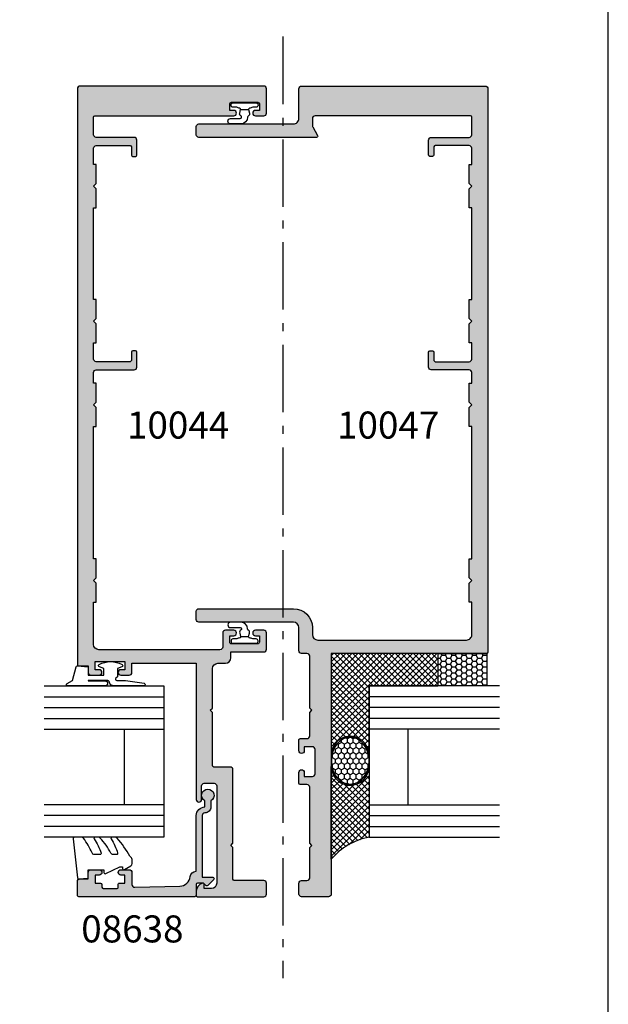
# Model space of a CAD drawing. Units: millimetres. Extents: x 4838 to 5192, y -800 to -318.
# Drawn here: x 5083 to 5192, y -632 to -450 of the extents above; entities that cross this region are included whole.
import ezdxf

# ---------------------------------------------------------------- set-up
doc = ezdxf.new("R2010")
doc.units = ezdxf.units.MM
doc.linetypes.add('CENTER', pattern=[0.95, 0.625, -0.125, 0.075, -0.125])
doc.layers.get('0').update_dxf_attribs({"plot": 0})
for name, color, linetype in [('APL Building', 3, 'Continuous'), ('APL Hatch', 253, 'Continuous'), ('APL Joinery', 2, 'Continuous'), ('APL Notes', 7, 'Continuous')]:
    doc.layers.add(name, color=color, linetype=linetype)
doc.styles.add('Arial-Bold', font='arialbd_1.ttf')

# ---------------------------------------------------------------- blocks, each defined once
blk = doc.blocks.new('9010610i')
at = {"layer": 'APL Joinery', "color": 252}
blk.add_lwpolyline([(-0.6559211922295844, 2.554184765607687, 0.3442122681186895), (-0.9057954228777589, 1.991688710505471), (-0.7428791539504118, 1.340023634795855), (0.7428791539506392, 1.340023634795855), (0.9057954228779863, 1.991688710505429, 0.3373703223564877), (0.6666683267884537, 2.548285677941479), (0.6516223384068098, 2.556786080089054, -0.2704538170954244), (0.5500000000000682, 2.730917742056207), (0.5500000000000682, 2.749999999999957, 0.414213562373095), (-0.6999999999999318, 3.999999999999957), (-2.599999999999909, 3.999999999999957, 0.9999999999999999), (-2.599999999999909, 2.999999999999957), (-0.7999999999998408, 2.999999999999957, -0.414213562373095), (-0.5499999999998408, 2.749999999999957), (-0.5499999999998408, 2.730676062642331, -0.2770432060205773)], format="xyb", close=True, dxfattribs=at)
blk.add_lwpolyline([(-0.7428791539504118, 1.340023634795841, -0.4184456433229216), (-0.8912048415903655, 1.096808387359758, 0.03861087004255524), (-1.464383825403274, 0.9146341463414558, -0.0965276076725189), (-1.539480431834249, 0.8999999999999346), (-2.149999999999977, 0.8999999999999062, 0.414213562373095), (-2.499999999999886, 0.5499999999999119), (-2.499999999999886, 0.4499999999999886, 0.4142135623730867), (-2.149999999999864, 0.0999999999999801), (2.150000000000091, 0.1000000000000085, 0.4142135623730992), (2.500000000000114, 0.4500000000000028), (2.500000000000114, 0.5499999999999119, 0.414213562373095), (2.150000000000091, 0.8999999999999346), (1.5, 0.8999999999999915, 0.04108309890691424), (0.8912048415904792, 1.096808387359857, -0.4184456433228554), (0.7428791539506392, 1.340023634795813)], format="xyb", dxfattribs=at)
blk = doc.blocks.new('10047')
at = {"layer": 'APL Hatch'}
h = blk.add_hatch(color=256, dxfattribs=at)
h.dxf.hatch_style = 1
edge = h.paths.add_edge_path()
edge.add_line((5.499954806716232, 143.9999759045336), (5.499928878298309, 142.682980204349))
edge.add_arc((5.999928878296712, 142.6829805616362), 0.4999999999985298, 180.0000409421045, 210.0004504053773)
edge.add_line((5.566918141683345, 142.4329771577072), (6.466435627868108, 140.8749954535856))
edge.add_arc((6.249930254247476, 140.7499937546897), 0.2500000030669629, -90.00000121773479, 30.00044918739718, ccw=False)
edge.add_line((6.249930248934106, 140.4999937516227), (-15.50005806647823, 140.4999939322829))
edge.add_arc((-15.50005806440186, 140.9999939302065), 0.4999999979236236, 179.9999997620648, 269.9999997620648, ccw=False)
edge.add_line((-16.00005806232548, 140.9999939322829), (-16.00005806232548, 142.4999939322829))
edge.add_arc((-15.50005806232548, 142.4999939322829), 0.5, 90, 180, ccw=False)
edge.add_line((-15.50005806232548, 142.9999939322829), (1.999960977003866, 142.9999939322829))
edge.add_arc((1.999960977005321, 143.9999939322825), 0.9999999999995737, 269.9999999999166, 360.0000822097137)
edge.add_line((2.999960977003866, 143.9999953671127), (2.999952368025335, 149.4999932148771))
edge.add_arc((3.499952368023968, 149.499993932291), 0.4999999999991473, 89.99999999984351, 180.0000822095786, ccw=False)
edge.add_line((3.499952368025333, 149.9999939322902), (37.49995236802533, 149.9999939322902))
edge.add_arc((37.49995236802533, 149.4999939322902), 0.5, 0, 90, ccw=False)
edge.add_line((37.99995236802533, 149.4999939322902), (37.9999523680226, 45.24999642341481))
edge.add_arc((37.7499523680226, 45.24999642341481), 0.25, -90, 0, ccw=False)
edge.add_line((37.7499523680226, 44.99999642341481), (8.999952368022605, 44.99999642341481))
edge.add_line((8.999952368022605, 44.99999642341481), (8.999952368022605, 0.4999964234148138))
edge.add_arc((8.499952368022619, 0.4999964234147996), 0.4999999999999858, -90.00000000000159, 1.5916157281026244e-12, ccw=False)
edge.add_line((8.499952368022605, -3.576585186237935e-06), (3.499952368022605, -3.576585189735138e-06))
edge.add_arc((3.499952368022605, 0.4999964234148103), 0.5, 179.9999999999996, 270, ccw=False)
edge.add_line((2.999952368022605, 0.4999964234148138), (2.999952368022605, 2.499996423414814))
edge.add_arc((3.499952368022591, 2.499996423414828), 0.4999999999999858, 89.99999999999841, 180.0000000000016, ccw=False)
edge.add_line((3.499952368022605, 2.999996423414814), (4.499952368022605, 2.99999642341481))
edge.add_arc((4.499952368022605, 3.49999642341481), 0.5, 270, 360.0000000000004)
edge.add_line((4.999952368022605, 3.499996423414814), (4.999952368022605, 9.100008971807256))
edge.add_line((4.999952368022605, 9.100008971807256), (5.399933599250289, 9.500009172279533))
edge.add_line((5.399933599250289, 9.500009172279533), (4.999952368022605, 9.900008971791976))
edge.add_line((4.999952368022605, 9.900008971791976), (4.999952368022599, 20.25000912048517))
edge.add_arc((4.499952459299736, 20.25000915829341), 0.4999999087228645, 359.9999956674947, 450.002268307454)
edge.add_line((4.499932664586595, 20.75000906662444), (3.249922135071756, 20.75000873644103))
edge.add_arc((3.249922069035151, 21.00000873644102), 0.2499999999999945, 180.0000151344686, 270.0000151344751, ccw=False)
edge.add_line((2.999922069035165, 21.00000867040444), (2.999921540744253, 23.00000867040444))
edge.add_arc((3.499921540744253, 23.00000880247671), 0.5000000000000174, 1.5134367686187034e-05, 180.0000151343677, ccw=False)
edge.add_line((3.999921540744253, 23.00000893454899), (3.999921738853118, 22.25000893454899))
edge.add_line((3.999921738853118, 22.25000893454899), (5.499949011422359, 22.25000933077262))
edge.add_arc((5.499948879350043, 22.75000933077266), 0.5000000000000601, 270.0000151343726, 360.0000151343637)
edge.add_line((5.999948879350086, 22.7500094628449), (5.999947690698718, 27.25000946284536))
edge.add_arc((5.499947690698704, 27.25000933077307), 0.5000000000000316, 1.513436930915918e-05, 90.00001513436607)
edge.add_line((5.499947558626445, 27.75000933077308), (3.999920286058114, 27.75000893454899))
edge.add_line((3.999920286058114, 27.75000893454899), (3.999920484166068, 27.00000893454899))
edge.add_arc((3.499920484166068, 27.00000880247671), 0.5000000000000174, -179.9999848656323, 1.5134367686187034e-05, ccw=False)
edge.add_line((2.999920484166068, 27.00000867040444), (2.999919955876067, 29.00000867040444))
edge.add_arc((3.249919955876095, 29.00000873644055), 0.2500000000000371, 90.00001513426997, 180.0000151343611, ccw=False)
edge.add_line((3.249919889840385, 29.25000873644058), (4.499932671362329, 29.25000906662263))
edge.add_arc((4.4999187430915, 29.75004269249218), 0.500033626063532, 270.0015959549376, 359.9961439429651)
edge.add_line((4.999952368022605, 29.75000903978344), (4.999952368022605, 34.10001489813885))
edge.add_line((4.999952368022605, 34.10001489813885), (5.399926995636633, 34.50000917227862))
edge.add_line((5.399926995636633, 34.50000917227862), (4.999952368022605, 34.89997347700637))
edge.add_line((4.999952368022605, 34.89997347700637), (4.999952368022605, 44.49999642341481))
edge.add_arc((4.499952368022619, 44.49999642341483), 0.4999999999999858, 359.9999999999984, 450.0000000000016)
edge.add_line((4.499952368022605, 44.99999642341481), (3.499952368022605, 44.99999642341481))
edge.add_arc((3.499952368022605, 45.49999642341481), 0.5, 180, 270, ccw=False)
edge.add_line((2.999952368022605, 45.49999642341481), (2.999952368022605, 49.79999393223443))
edge.add_arc((1.999952368022605, 49.79999393223443), 1, 0, 90)
edge.add_line((1.999952368022605, 50.79999393223443), (-15.50005189214517, 50.79999393223443))
edge.add_arc((-15.50005189214517, 51.29999393223443), 0.5, 180, 270, ccw=False)
edge.add_line((-16.00005189214517, 51.29999393223443), (-16.00005189214517, 52.79999393223443))
edge.add_arc((-15.50005189214517, 52.79999393223443), 0.5, 90, 180, ccw=False)
edge.add_line((-15.50005189214517, 53.29999393223443), (1.999954806825372, 53.29999393223443))
edge.add_arc((1.999954806830819, 49.79999393223565), 3.499999999998778, 0.0003709349712153198, 90.00000000008907, ccw=False)
edge.add_line((5.49995480675625, 49.8000165913636), (5.499954806754428, 48.50001940385118))
edge.add_arc((6.499954806751683, 48.50001940384944), 0.9999999999972546, 179.9999999999003, 269.9999513528813)
edge.add_line((6.49995395769929, 47.50001940385255), (33.99996363687083, 47.499994387078))
edge.add_arc((33.99996454657141, 48.49999438707759), 1.000000000000002, 269.9999478779965, 359.9999978856629)
edge.add_line((34.99996454657141, 48.49999435017545), (34.99996476798424, 54.49999393229518))
edge.add_line((34.99996476798424, 54.49999393229518), (34.49997022885418, 54.49999393229518))
edge.add_line((34.49997022885418, 54.49999393229518), (34.49997022885418, 57.99999393229336))
edge.add_line((34.49997022885418, 57.99999393229336), (34.99997022885418, 58.49999393229336))
edge.add_line((34.99997022885418, 58.49999393229336), (34.49997022885418, 58.99999393263897))
edge.add_line((34.49997022885418, 58.99999393263897), (34.49997022885418, 62.49999393263897))
edge.add_line((34.49997022885418, 62.49999393263897), (34.99996521080448, 62.49999393263897))
edge.add_line((34.99996521080448, 62.49999393263897), (34.99996521080448, 86.99994020280656))
edge.add_line((34.99996521080448, 86.99994020280656), (34.49996915695647, 86.99994020280656))
edge.add_line((34.49996915695647, 86.99994020280656), (34.49996915695647, 90.49994020280656))
edge.add_line((34.49996915695647, 90.49994020280656), (34.99996915695647, 90.99994020280656))
edge.add_line((34.99996915695647, 90.99994020280656), (34.49996915695647, 91.49994020315216))
edge.add_line((34.49996915695647, 91.49994020315216), (34.49996915695647, 94.9999976336644))
edge.add_line((34.49996915695647, 94.9999976336644), (34.99996521080448, 94.9999976336644))
edge.add_line((34.99996521080448, 94.9999976336644), (34.99996521080448, 96.99999394622728))
edge.add_arc((34.49996521080448, 96.99999394622728), 0.5, 0, 90)
edge.add_line((34.49996521080448, 97.49999394622728), (27.49998227718697, 97.49999394622728))
edge.add_arc((27.49998227718697, 97.99999394622728), 0.5, 180, 270, ccw=False)
edge.add_line((26.99998227718697, 97.99999394622728), (26.99998227718697, 100.7495800493875))
edge.add_arc((27.24998227718697, 100.7495800493875), 0.25, 90, 180, ccw=False)
edge.add_line((27.24998227718697, 100.9995800493875), (27.74998227718697, 100.9995800493875))
edge.add_arc((27.74998227718697, 100.7495800493875), 0.25, 0, 90, ccw=False)
edge.add_line((27.99998227718697, 100.7495800493875), (27.99998227718697, 99.24999394622728))
edge.add_arc((28.24998227718697, 99.24999394622728), 0.25, 180, 270)
edge.add_line((28.24998227718697, 98.99999394622728), (34.49996520969398, 98.99999393234475))
edge.add_arc((34.49996521080453, 99.4999939323447), 0.4999999999999432, 269.9999998727404, 360.0000000000065)
edge.add_line((34.99996521080448, 99.49999393234475), (34.99996521080448, 102.4995513441722))
edge.add_line((34.99996521080448, 102.4995513441722), (34.49996915695647, 102.4995513441722))
edge.add_line((34.49996915695647, 102.4995513441722), (34.49996527509848, 105.9995513441741))
edge.add_line((34.49996527509848, 105.9995513441741), (34.99996527509848, 106.4995513441741))
edge.add_line((34.99996527509848, 106.4995513441741), (34.49996527509848, 106.9995513445197))
edge.add_line((34.49996527509848, 106.9995513445197), (34.49996915695647, 110.4996087750301))
edge.add_line((34.49996915695647, 110.4996087750301), (34.99996521080448, 110.4996087750301))
edge.add_line((34.99996521080448, 110.4996087750301), (34.99996521080448, 127.4999939323193))
edge.add_line((34.99996521080448, 127.4999939323193), (34.49996915695647, 127.4999939323193))
edge.add_line((34.49996915695647, 127.4999939323193), (34.49996527509848, 130.9999964234835))
edge.add_line((34.49996527509848, 130.9999964234835), (34.99996527509848, 131.4999964234835))
edge.add_line((34.99996527509848, 131.4999964234835), (34.49996527509848, 131.9999964238291))
edge.add_line((34.49996527509848, 131.9999964238291), (34.49996527509848, 135.4999964238255))
edge.add_line((34.49996527509848, 135.4999964238255), (34.99996621565424, 135.4999964238291))
edge.add_line((34.99996621565424, 135.4999964238291), (34.99996621565424, 138.4999939323884))
edge.add_arc((34.4999662156543, 138.4999939323885), 0.4999999999999432, 359.9999999999935, 450.0000001272596)
edge.add_line((34.49996621454375, 138.9999939323884), (28.24998227718697, 138.9999939185059))
edge.add_arc((28.24998227718697, 138.7499939185059), 0.25, 90, 180)
edge.add_line((27.99998227718697, 138.7499939185059), (27.99998227718697, 137.250407816206))
edge.add_arc((27.74998227718697, 137.250407816206), 0.25, -90, 0, ccw=False)
edge.add_line((27.74998227718697, 137.000407816206), (27.24998227718697, 137.000407816206))
edge.add_arc((27.24998227718697, 137.250407816206), 0.25, 180, 270, ccw=False)
edge.add_line((26.99998227718697, 137.250407816206), (26.99998227718697, 139.9999939185059))
edge.add_arc((27.49998227718697, 139.9999939185059), 0.5, 90, 180, ccw=False)
edge.add_line((27.49998227718697, 140.4999939185059), (34.49996621565424, 140.4999939185059))
edge.add_arc((34.49996621565424, 140.9999939185059), 0.5, 270, 360)
edge.add_line((34.99996621565424, 140.9999939185059), (34.99996621565424, 144.2499939322829))
edge.add_arc((34.7499662156556, 144.2499939322843), 0.2499999999986358, 359.9999999996874, 449.9999999996873)
edge.add_line((34.74996621565697, 144.4999939322829), (5.99995431867319, 144.4999733291429))
edge.add_arc((5.999954806707084, 143.9999733291457), 0.4999999999974812, 90.0000559245648, 179.9997048822827)
at = {"layer": 'APL Joinery'}
blk.add_lwpolyline([(5.499954806716232, 143.9999759045336), (5.499928878298309, 142.682980204349, 0.1316543151747793), (5.566918141683345, 142.4329771577072), (6.466435627868108, 140.8749954535856, -0.5773528895434354), (6.249930248934106, 140.4999937516227), (-15.50005806647823, 140.4999939322829, -0.414213562373095), (-16.00005806232548, 140.9999939322829), (-16.00005806232548, 142.4999939322829, -0.414213562373095), (-15.50005806232548, 142.9999939322829), (1.999960977003865, 142.9999939322829, 0.414213982625614), (2.999960977003866, 143.9999953671127), (2.999952368025335, 149.4999932148771, -0.4142139826252969), (3.499952368025333, 149.9999939322902), (37.49995236802533, 149.9999939322902, -0.414213562373095), (37.99995236802533, 149.4999939322902), (37.9999523680226, 45.24999642341481, -0.414213562373095), (37.7499523680226, 44.99999642341481), (8.999952368022605, 44.99999642341481), (8.999952368022605, 0.4999964234148138, -0.4142135623731117), (8.499952368022605, -3.576585186237935e-06), (3.499952368022605, -3.576585189735138e-06, -0.4142135623730971), (2.999952368022605, 0.4999964234148138), (2.999952368022605, 2.499996423414814, -0.4142135623731117), (3.499952368022605, 2.999996423414814), (4.499952368022605, 2.99999642341481, 0.4142135623730971), (4.999952368022605, 3.499996423414814), (4.999952368022605, 9.100008971807256), (5.399933599250289, 9.500009172279533), (4.999952368022605, 9.900008971791976), (4.999952368022599, 20.25000912048517, 0.4142251800449847), (4.499932664586595, 20.75000906662444), (3.249922135071756, 20.75000873644103, -0.4142135623731283), (2.999922069035165, 21.00000867040444), (2.999921540744253, 23.00000867040444, -0.9999999999999999), (3.999921540744253, 23.00000893454899), (3.999921738853118, 22.25000893454899), (5.499949011422359, 22.25000933077262, 0.4142135623730492), (5.999948879350086, 22.7500094628449), (5.999947690698718, 27.25000946284536, 0.4142135623730784), (5.499947558626445, 27.75000933077308), (3.999920286058114, 27.75000893454899), (3.999920484166068, 27.00000893454899, -0.9999999999999999), (2.999920484166068, 27.00000867040444), (2.999919955876067, 29.00000867040444, -0.4142135623735612), (3.249919889840385, 29.25000873644058), (4.499932671362329, 29.25000906662263, 0.4141856922295207), (4.999952368022605, 29.75000903978344), (4.999952368022605, 34.10001489813885), (5.399926995636633, 34.50000917227862), (4.999952368022605, 34.89997347700637), (4.999952368022605, 44.49999642341481, 0.4142135623731117), (4.499952368022605, 44.99999642341481), (3.499952368022605, 44.99999642341481, -0.414213562373095), (2.999952368022605, 45.49999642341481), (2.999952368022605, 49.79999393223443, 0.414213562373095), (1.999952368022605, 50.79999393223443), (-15.50005189214517, 50.79999393223443, -0.414213562373095), (-16.00005189214517, 51.29999393223443), (-16.00005189214517, 52.79999393223443, -0.414213562373095), (-15.50005189214517, 53.29999393223443), (1.999954806825372, 53.29999393223443, -0.4142116661734161), (5.49995480675625, 49.8000165913636), (5.499954806754428, 48.50001940385118, 0.4142133136919385), (6.49995395769929, 47.50001940385255), (33.99996363687083, 47.499994387078, 0.4142138180098602), (34.99996454657141, 48.49999435017545), (34.99996476798424, 54.49999393229518), (34.49997022885418, 54.49999393229518), (34.49997022885418, 57.99999393229336), (34.99997022885418, 58.49999393229336), (34.49997022885418, 58.99999393263897), (34.49997022885418, 62.49999393263897), (34.99996521080448, 62.49999393263897), (34.99996521080448, 86.99994020280656), (34.49996915695647, 86.99994020280656), (34.49996915695647, 90.49994020280656), (34.99996915695647, 90.99994020280656), (34.49996915695647, 91.49994020315216), (34.49996915695647, 94.9999976336644), (34.99996521080448, 94.9999976336644), (34.99996521080448, 96.99999394622728, 0.414213562373095), (34.49996521080448, 97.49999394622728), (27.49998227718697, 97.49999394622728, -0.414213562373095), (26.99998227718697, 97.99999394622728), (26.99998227718697, 100.7495800493875, -0.414213562373095), (27.24998227718697, 100.9995800493875), (27.74998227718697, 100.9995800493875, -0.414213562373095), (27.99998227718697, 100.7495800493875), (27.99998227718697, 99.24999394622728, 0.414213562373095), (28.24998227718697, 98.99999394622728), (34.49996520969398, 98.99999393234475, 0.4142135630236734), (34.99996521080448, 99.49999393234475), (34.99996521080448, 102.4995513441722), (34.49996915695647, 102.4995513441722), (34.49996527509848, 105.9995513441741), (34.99996527509848, 106.4995513441741), (34.49996527509848, 106.9995513445197), (34.49996915695647, 110.4996087750301), (34.99996521080448, 110.4996087750301), (34.99996521080448, 127.4999939323193), (34.49996915695647, 127.4999939323193), (34.49996527509848, 130.9999964234835), (34.99996527509848, 131.4999964234835), (34.49996527509848, 131.9999964238291), (34.49996527509848, 135.4999964238255), (34.99996621565424, 135.4999964238291), (34.99996621565424, 138.4999939323884, 0.4142135630236734), (34.49996621454375, 138.9999939323884), (28.24998227718697, 138.9999939185059, 0.414213562373095), (27.99998227718697, 138.7499939185059), (27.99998227718697, 137.250407816206, -0.414213562373095), (27.74998227718697, 137.000407816206), (27.24998227718697, 137.000407816206, -0.414213562373095), (26.99998227718697, 137.250407816206), (26.99998227718697, 139.9999939185059, -0.414213562373095), (27.49998227718697, 140.4999939185059), (34.49996621565424, 140.4999939185059, 0.414213562373095), (34.99996621565424, 140.9999939185059), (34.99996621565424, 144.2499939322829, 0.414213562373095), (34.74996621565697, 144.4999939322829), (5.99995431867319, 144.4999733291429, 0.4142117678632775)], format="xyb", close=True, dxfattribs=at)
blk = doc.blocks.new('9010312r')
at = {"layer": 'APL Joinery', "color": 252, "linetype": 'Continuous', "flags": 128}
blk.add_lwpolyline([(-3.700000000000273, -3.112162041980582), (-3.700000000000273, 3.750000000000057, -0.7673269879789621), (-3.233493649054196, 3.875000000000057), (-2.678392146939359, 2.913535994979384), (-0.1702504641469318, 2.241481456572274, -0.3626955242591878), (0.01418906484065019, 1.979333054671088), (-0.1499999999999204, 0), (-1.700000000000273, 0), (-1.700000000000273, -2.900000000000091), (-0.4498370779880929, -2.900000000000091), (-0.1881506327076181, -2.074457630187112, -0.6640183420487276), (0.2707511573059378, -2.032352941176555, -0.250000000000001), (0.2707511573059946, -6.267647058823627, -0.6640183420487096), (-0.1881506327073907, -6.225542369812956), (-0.4498370779880929, -5.400000000000091), (-1.999837077988275, -5.400000000000091), (-2.273527966956635, -5.126309111031787, 0.6681785464135807), (-2.700304662253245, -5.303085743066731), (-2.70030507338123, -6.927797075589524), (-3.202665138193709, -10.34063861445406, -0.9294717386060578), (-3.700000000000273, -10.30423166271237), (-3.700000000000273, -4.837162039802649, -0.3563939586926081), (-2.900000000000261, -3.85736614268933, 0.3563939586925716), (-2.700000000000273, -3.612417168411071), (-2.700000000000216, -0.02499999999997726, 0.9999999999999999), (-2.750000000000284, -0.02499999999997726), (-2.750000000000284, -3.112162041980582, -0.9999999999999999), (-3.699999995644475, -3.112162041980582)], format="xyb", dxfattribs=at)
blk = doc.blocks.new('9010260L')
at = {"layer": 'APL Joinery', "color": 252, "linetype": 'Continuous', "flags": 128}
blk.add_lwpolyline([(4.763081616780426, -5.447915956349291, -0.4991631999369929), (4.507596119099929, -5.255766640589002), (4.507596119099929, -4.659083557038684, -0.2720725012048106), (4.764281872721853, -4.222279049839571, 0.05542087594073555), (7.540912905117693, -2.244395229166628, 0.2134333709620202), (7.707596119099918, -1.871702433208895), (7.707596119099946, -1.257703842824753, 0.6064770642946059), (7.393042719276707, -1.093760198272918, -0.0778026134852497), (4.766564995924455, -2.377379200379451, -0.5048527223647301), (4.507596119099901, -2.186270143644677), (4.507596119100015, -1.171348789143579, -0.3020576082188059), (4.814074575851251, -0.7103179742313728, 0.0678144351682658), (7.509812808122973, 0.8794771684303413, 0.2295412802047894), (7.699999995644419, 1.271925918236121), (7.699999995644419, 2.526869383082627, 0.4607623830565046), (7.411090109705299, 2.77382286205426), (0.2110901140607382, 1.996953478971591, 0.3941429072290372), (0.0009513254769473178, 1.728211064312987), (0.152150201784508, -1.989519660128281e-13), (1.699999995644419, -1.989519660128281e-13), (1.699999995644419, -2.90000000000029), (1.199999995644419, -2.90000000000029, 0.5486826681767416), (0.973443804326692, -3.255699064213772), (2.199999995644419, -5.884709086297931), (2.199999995644419, -6.364392571535035), (1.936602536023145, -6.364392571535035, 0.5773502691896264), (1.731698725455303, -6.719296382103011), (2.420158645608012, -7.911743942782294, 0.2679491924311221), (2.853171347500222, -8.161743942782294), (3.407596119099935, -8.161743942782294, 0.2238716985268081), (4.024676778437453, -7.870872079769001, -0.1222270110287074), (4.218194548793491, -7.727476211394887, 0.0461487875582768), (7.526115078421697, -5.374447712785468, 0.2184468557088208), (7.700000000000216, -4.995437217381777), (7.700000000000216, -4.404752337208222, 0.5970869766259792), (7.390010237866619, -4.237712664597794, -0.07543949844125579)], format="xyb", close=True, dxfattribs=at)
blk = doc.blocks.new('08638')
at = {"layer": 'APL Hatch'}
h = blk.add_hatch(color=256, dxfattribs=at)
edge = h.paths.add_edge_path()
edge.add_arc((15.00000000000006, -1.599999999999682), 0.5, 0, 90)
edge.add_line((15.00000000000006, -1.099999999999682), (3.600000000000136, -1.099999999999454))
edge.add_line((3.600000000000136, -1.099999999999454), (3.600000000000136, -3.057106781193511))
edge.add_arc((3.34999999999997, -3.057106781193509), 0.2500000000001665, 225.0000000000089, 359.9999999999996, ccw=False)
edge.add_line((3.173223304703242, -3.233883476490291), (2.073223304705152, -2.133883476491405))
edge.add_arc((2.25, -1.957106781194739), 0.249999999998756, 135.0000000002948, 225.0000000002948, ccw=False)
edge.add_line((2.073223304703333, -1.780330085899891), (2.5, -1.353553390603224))
edge.add_line((2.5, -1.353553390603224), (2.500000000000227, -0.25))
edge.add_arc((2.250000000000227, -0.2500000000002274), 0.25, 5.211020790109826e-11, 90.00000000005213)
edge.add_line((2.25, -2.273736754432321e-13), (0.2878679656438967, 0))
edge.add_arc((0.2878679656439906, 0.2878679656439906), 0.2878679656439906, 179.9999999999846, 269.99999999998136, ccw=False)
edge.add_line((0, 0.2878679656440681), (-2.273736754432321e-13, 21.75))
edge.add_arc((0.2499999999997726, 21.75), 0.25, 90, 180, ccw=False)
edge.add_line((0.2499999999997726, 22), (2.799999999999955, 22))
edge.add_arc((2.800000000000068, 21.50000000000011), 0.4999999999998863, 1.3017142919125035e-11, 90.00000000001302, ccw=False)
edge.add_line((3.299999999999955, 21.50000000000023), (3.299999999999955, 20.00000000000011))
edge.add_line((3.299999999999955, 20.00000000000011), (4.5, 19.99999999999989))
edge.add_arc((4.5, 19.49999999999989), 0.5, 0, 90, ccw=False)
edge.add_line((5, 19.49999999999989), (5, 17.94999999999993))
edge.add_arc((4.5, 17.94999999999993), 0.5, -180, 0, ccw=False)
edge.add_line((4, 17.94999999999993), (4, 18.70000000000005))
edge.add_line((4, 18.70000000000005), (2.500000000000227, 18.70000000000005))
edge.add_line((2.500000000000227, 18.70000000000005), (2.5, 17.69999999999982))
edge.add_arc((2.25, 17.69999999999982), 0.25, -90, 0, ccw=False)
edge.add_line((2.25, 17.44999999999982), (1.749999999999773, 17.44999999999982))
edge.add_arc((1.749999999999773, 17.19999999999982), 0.25, 90, 180)
edge.add_line((1.499999999999773, 17.19999999999982), (1.499999999999716, 14.69999999999993))
edge.add_arc((1.749999999999829, 14.69999999999993), 0.2500000000001137, 180, 269.999999999987)
edge.add_line((1.749999999999773, 14.44999999999982), (2.25, 14.44999999999993))
edge.add_arc((2.25, 14.19999999999993), 0.25, 0, 90, ccw=False)
edge.add_line((2.5, 14.19999999999993), (2.5, 13.20000000000005))
edge.add_line((2.5, 13.20000000000005), (4, 13.19999999999993))
edge.add_line((4, 13.19999999999993), (4, 13.94999999999993))
edge.add_arc((4.5, 13.95000000000005), 0.5, 1.3017142919125035e-11, 180.000000000013, ccw=False)
edge.add_line((5, 13.95000000000016), (5.000000000000227, 12.40000000000009))
edge.add_arc((4.500000000000227, 12.40000000000009), 0.5, -90, 0, ccw=False)
edge.add_line((4.500000000000227, 11.90000000000009), (2.240058386999408, 11.89999999999986))
edge.add_arc((2.240058386999249, 11.39999999999987), 0.4999999999999893, 89.99999999998184, 181.4465556865566)
edge.add_line((1.740217733301051, 11.38737776127027), (1.950769923104017, 3.049511045081086))
edge.add_arc((3.950132537897016, 3.10000000000021), 2.000000000000181, 181.446555686577, 263.5148335461281)
edge.add_arc((3.600000000000092, 0.019836496887641), 1.099999999999953, -2.6147972675971687e-12, 83.51483354612333, ccw=False)
edge.add_line((4.700000000000045, 0.01983649688759215), (4.700000000000045, 4.547473508864641e-13))
edge.add_line((4.700000000000045, 4.547473508864641e-13), (15.00000000000035, -1.13686837721616e-13))
edge.add_arc((15.00000000000019, -1.600000000000115), 1.600000000000001, 7.389644451905042e-12, 89.99999999999432, ccw=False)
edge.add_line((16.60000000000019, -1.599999999999909), (17.74004950616388, -1.599999999999884))
edge.add_arc((18.75000000000028, -2.149999999999674), 1.150000000000061, -151.42812185765888, 151.4281218577047, ccw=False)
edge.add_line((17.74004950616433, -2.700000000000273), (16.5999999999996, -2.700000000000045))
edge.add_arc((16.59999999999992, -1.600000000000187), 1.099999999999859, 179.9999999999737, 269.99999999998334, ccw=False)
at = {"layer": 'APL Joinery', "linetype": 'Continuous'}
blk.add_lwpolyline([(15.50000000000006, -1.599999999999682, 0.414213562373095), (15.00000000000006, -1.099999999999682), (3.600000000000136, -1.099999999999454), (3.600000000000136, -3.057106781193511, -0.6681786379192403), (3.173223304703242, -3.233883476490291), (2.073223304705152, -2.133883476491405, -0.414213562373095), (2.073223304703333, -1.780330085899891), (2.5, -1.353553390603224), (2.500000000000227, -0.25, 0.4142135623730951), (2.25, -2.273736754432321e-13), (0.2878679656438968, 0, -0.4142135623730784), (0, 0.2878679656440681), (-2.273736754432321e-13, 21.75, -0.414213562373095), (0.2499999999997726, 22), (2.799999999999955, 22, -0.414213562373095), (3.299999999999955, 21.50000000000023), (3.299999999999955, 20.00000000000011), (4.5, 19.99999999999989, -0.414213562373095), (5, 19.49999999999989), (5, 17.94999999999993, -0.9999999999999999), (4, 17.94999999999993), (4, 18.70000000000005), (2.500000000000227, 18.70000000000005), (2.5, 17.69999999999982, -0.414213562373095), (2.25, 17.44999999999982), (1.749999999999773, 17.44999999999982, 0.414213562373095), (1.499999999999773, 17.19999999999982), (1.499999999999716, 14.69999999999993, 0.4142135623730284), (1.749999999999773, 14.44999999999982), (2.25, 14.44999999999993, -0.414213562373095), (2.5, 14.19999999999993), (2.5, 13.20000000000005), (4, 13.19999999999993), (4, 13.94999999999993, -0.9999999999999999), (5, 13.95000000000016), (5.000000000000227, 12.40000000000009, -0.414213562373095), (4.500000000000227, 11.90000000000009), (2.240058386999408, 11.89999999999986, 0.4216277665658038), (1.740217733301051, 11.38737776127027), (1.950769923104017, 3.049511045081086, 0.3742242816206591), (3.724240577963564, 1.112797739927485, -0.3814371313442928), (4.700000000000045, 0.01983649688759215), (4.700000000000045, 4.547473508864641e-13), (15.00000000000035, -1.13686837721616e-13, -0.4142135623730283), (16.60000000000019, -1.599999999999909), (17.74004950616388, -1.599999999999884, -3.927182716064489), (17.74004950616433, -2.700000000000273), (16.5999999999996, -2.700000000000045, -0.4142135623731446)], format="xyb", close=True, dxfattribs=at)
blk = doc.blocks.new('10044')
at = {"layer": 'APL Hatch'}
h = blk.add_hatch(color=256, dxfattribs=at)
h.dxf.hatch_style = 1
h.paths.add_polyline_path([(-5.999959398725181, 149.4999976070292, 0.4142149641435487), (-6.499959398719348, 150), (-40.49997050511212, 150.0000000000073, 0.4142135623731573), (-40.99997050511223, 149.5000000000073), (-40.99997050511229, 42.89999750882271, 0.4142135623730951), (-40.7999705051152, 42.69999750882562), (-38.99997050511229, 42.69999750882562), (-38.99997050511229, 41.49999750882853, 0.4142135623730951), (-38.49997050511229, 40.99999750882853), (-36.94997050511665, 40.99999750882853, 1), (-36.94997050511665, 41.99999750882853), (-37.69997050511665, 41.99999750882853), (-37.69997050511665, 43.49999750882853), (-32.19997050511665, 43.49999750882853), (-32.19997050511665, 41.99999750882853), (-32.94997050511665, 41.99999750882853, 1), (-32.94997050511665, 40.99999750882853), (-31.39997050512102, 40.99999750882853, 0.4142135623730951), (-30.89997050512102, 41.49999750882853), (-30.89997050512102, 43.19999999999706), (-18.9999442590306, 43.1999999999971), (-18.99994425902332, 17.99999999999986, 1), (-17.99994425902332, 17.99999999999994), (-17.99994425902332, 20.5, -0.4142135623730951), (-17.49994425902332, 21), (-15.69994425902041, 21, -0.4142135623730951), (-15.19994425902041, 20.5), (-15.19994425902041, 2.5, -0.4142135623730951), (-16.19994425902041, 1.5), (-17.49994425902332, 1.5), (-17.49994425902378, 2.250000000000171, 0.4744978678080337), (-17.79994425902527, 2.494948974279509, 0.3563939586925123), (-18.99994425902332, 1.025255128611519), (-18.99994425902332, 0.25, 0.4142135623730951), (-18.74994425902332, 0), (-6.499944259023323, 0, 0.4142135623730951), (-5.999944259023323, 0.5), (-5.999944259023323, 2.499999999843567, 0.4142135623732907), (-6.499944259023657, 2.999999999843567), (-11.94994425902025, 2.999999999839929, -0.4142135623732906), (-12.19994425902041, 3.249999999839929), (-12.19994425902041, 9.09999999984575), (-12.59994425902915, 9.499999999847233), (-12.19994425902041, 9.89999999984866), (-12.19994425902041, 23.50000000003638, 0.4142135623730951), (-12.69994425902041, 24.00000000003638), (-15.74994425902332, 24.00000000003638, -0.4142135623730951), (-15.99994425902332, 24.25000000003638), (-15.99994425902333, 34.10000000003494), (-16.39994425903207, 34.50000000003639), (-15.99994425902332, 34.90000000003783), (-15.9999335909406, 42.19999670700994, -0.4142129642996997), (-14.99993417151038, 43.19999524562809), (-13.59998919799896, 43.19999605839257, 0.414213351225878), (-12.59998977856594, 44.19999591806145), (-12.59998962419923, 45.29999999995562), (-6.499950656063149, 45.29999999995925, 0.4142135623732782), (-5.999950656063447, 45.79999999995987), (-5.999950656067085, 48.79999999995805, 0.4142135623720588), (-6.499950656064094, 49.29999999995563), (-8.04996982906479, 49.29999999995925, 1), (-8.049969829065375, 48.29999999995925), (-7.299969829065958, 48.29999999995927), (-7.299969829065958, 47.09999999995497, -0.414213562373091), (-7.599969829061685, 46.79999999995925), (-12.49996982907023, 46.79999999995925, -0.4142135623730909), (-12.79996982906596, 47.09999999995497), (-12.79996982906595, 48.29999999995925), (-12.04996982906596, 48.29999999995925, 1), (-12.04996982906596, 49.29999999995925), (-13.59998900206665, 49.29999999995925, 0.4142135015103688), (-14.09998900206846, 48.8000001038566), (-14.09998954234471, 46.19999740491735, -0.4142135015104167), (-14.5999895423466, 45.6999975088147), (-36.99998161176352, 45.69999750881834, -0.4142135301894688), (-37.99998161176335, 46.69999739893673), (-37.99998246884024, 54.50000000000182), (-37.49998729404615, 54.5), (-37.49998729404615, 58), (-37.99998729404615, 58.5), (-37.49998729404615, 59.00000000034561), (-37.49998729404615, 62.50000000034197), (-37.99998334789416, 62.50000000034197), (-37.9999833478941, 86.99994627052365), (-37.49998729404609, 86.99994627052365), (-37.49998729404609, 90.49994627052365), (-37.99998729404609, 90.99994627052365), (-37.49998729404609, 91.49994627086926), (-37.49998729404609, 95.0000037013815), (-37.9999833478941, 95.0000037013815), (-37.9999833478941, 97.00000001394437, -0.4142135623730951), (-37.4999833478941, 97.50000001394437), (-30.5000004142766, 97.50000001394437, 0.4142135623730951), (-30.0000004142766, 98.00000001394437), (-30.0000004142766, 100.7495861273183, 0.4142135623730951), (-30.2500004142766, 100.9995861273183), (-30.7500004142766, 100.9995861273183, 0.4142135623730951), (-31.0000004142766, 100.7495861273183), (-31.0000004142766, 99.25000001394437, -0.4142135617225174), (-31.2500004137213, 99.00000001394437), (-37.49998334678333, 99.00000000006185, -0.4142135630236711), (-37.9999833478941, 99.50000000006202), (-37.9999833478941, 102.4995574118893), (-37.49998729404609, 102.4995574118893), (-37.4999834121881, 105.9995574118911), (-37.9999834121881, 106.4995574118911), (-37.4999834121881, 106.9995574122368), (-37.49998341218992, 110.4996148427472), (-37.9999833478941, 110.4996148427472), (-37.9999833478941, 127.5000000000364), (-37.49998729404609, 127.5000000000364), (-37.4999834121881, 131.0000024912006), (-37.9999834121881, 131.5000024912006), (-37.4999834121881, 132.0000024915462), (-37.4999834121881, 135.5000024915425), (-37.99998435274387, 135.5000024915462), (-37.99998435274387, 138.5000000001056, -0.4142135630236725), (-37.49998435163334, 139.0000000001055), (-31.2500004137213, 138.999999986223, -0.4142135617225178), (-31.0000004142766, 138.749999986223), (-31.0000004142766, 137.2504138728491, 0.4142135623730951), (-30.7500004142766, 137.0004138728491), (-30.2500004142766, 137.0004138728491, 0.4142135623730951), (-30.0000004142766, 137.2504138728491), (-30.0000004142766, 139.999999986223, 0.4142135623730951), (-30.5000004142766, 140.499999986223), (-37.49998435274389, 140.499999986223, -0.4142135623730958), (-37.99998435274387, 140.9999999862229), (-37.99998435274387, 144.25, -0.4142135623730951), (-37.74998435274387, 144.5), (-12.04978255618329, 144.5, 1), (-12.04978255618087, 145.4996254510042), (-12.79996983067753, 145.4996254510079), (-12.79996983067753, 146.699625451007, -0.41421356237277), (-12.49996983067695, 146.9996254510079), (-7.599969830683044, 146.9996254510133, -0.4142135623734211), (-7.299969830677526, 146.6996254510082), (-7.299969830677526, 145.4996254510079), (-8.050157105177824, 145.4996254510042, 1), (-8.050157105176613, 144.5), (-6.499980935459813, 144.5, 0.4142121606039657), (-5.999980935467772, 144.999997607027)])
at = {"layer": 'APL Joinery'}
blk.add_lwpolyline([(-37.49998729404609, 110.4996148427472), (-37.9999833478941, 110.4996148427472), (-37.9999833478941, 127.5000000000364), (-37.49998729404609, 127.5000000000364), (-37.4999834121881, 131.0000024912006), (-37.9999834121881, 131.5000024912006), (-37.4999834121881, 132.0000024915462), (-37.4999834121881, 135.5000024915425), (-37.99998435274387, 135.5000024915462), (-37.99998435274387, 138.5000000001055, -0.4142135630237069), (-37.49998435163337, 139.0000000001055), (-31.2500004142766, 138.999999986223, -0.414213562373095), (-31.0000004142766, 138.749999986223), (-31.0000004142766, 137.2504138728491, 0.414213562373095), (-30.7500004142766, 137.0004138728491), (-30.2500004142766, 137.0004138728491, 0.414213562373095), (-30.0000004142766, 137.2504138728491), (-30.0000004142766, 139.999999986223, 0.414213562373095), (-30.5000004142766, 140.499999986223), (-37.49998435274387, 140.499999986223, -0.4142135623731192), (-37.99998435274387, 140.999999986223), (-37.99998435274387, 144.25, -0.414213562373095), (-37.74998435274387, 144.5), (-12.04978255618329, 144.5, 0.9999999999999999), (-12.04978255618329, 145.4996254510042), (-12.79996983067753, 145.4996254510079), (-12.79996983067753, 146.6996254510086, -0.4142135623698984), (-12.49996983067825, 146.9996254510079), (-7.599969830680436, 146.9996254510133, -0.4142135623704312), (-7.299969830677526, 146.6996254510086), (-7.299969830677526, 145.4996254510079), (-8.050157105175401, 145.4996254510042, 0.9999999999999999), (-8.050157105175401, 144.5), (-6.499980935459405, 144.5, 0.4142123007804273), (-5.999980935466681, 144.9999978463238), (-5.999959398719454, 149.5, 0.414213562373095), (-6.499959398719454, 150), (-40.49997050511223, 150.0000000000073, 0.414213562373095), (-40.99997050511223, 149.5000000000073), (-40.99997050511229, 42.89999750882271, 0.414213562373095), (-40.7999705051152, 42.69999750882562), (-38.99997050511229, 42.69999750882562), (-38.99997050511229, 41.49999750882853, 0.414213562373095), (-38.49997050511229, 40.99999750882853), (-36.94997050511665, 40.99999750882853, 0.9999999999999999), (-36.94997050511665, 41.99999750882853), (-37.69997050511665, 41.99999750882853), (-37.69997050511665, 43.49999750882853), (-32.19997050511665, 43.49999750882853), (-32.19997050511665, 41.99999750882853), (-32.94997050511665, 41.99999750882853, 0.9999999999999999), (-32.94997050511665, 40.99999750882853), (-31.39997050512102, 40.99999750882853, 0.414213562373095), (-30.89997050512102, 41.49999750882853), (-30.89997050512102, 43.19999999999709), (-18.9999442590306, 43.19999999999709), (-18.99994425902332, 18, 0.9999999999999999), (-17.99994425902332, 18), (-17.99994425902332, 20.5, -0.414213562373095), (-17.49994425902332, 21), (-15.69994425902041, 21, -0.414213562373095), (-15.19994425902041, 20.5), (-15.19994425902041, 2.5, -0.414213562373095), (-16.19994425902041, 1.5), (-17.49994425902332, 1.5), (-17.49994425902378, 2.25, 0.4744978678088579), (-17.79994425902578, 2.494948974279396, 0.3563939586926436), (-18.99994425902332, 1.025255128610297), (-18.99994425902332, 0.25, 0.414213562373095), (-18.74994425902332, 0), (-6.499944259023323, 0, 0.414213562373095), (-5.999944259023323, 0.5), (-5.999944259023323, 2.499999999843567, 0.414213562373095), (-6.499944259023323, 2.999999999843567), (-11.94994425902041, 2.999999999839929, -0.414213562373095), (-12.19994425902041, 3.249999999839929), (-12.19994425902041, 9.09999999984575), (-12.59994425902914, 9.499999999847205), (-12.19994425902041, 9.89999999984866), (-12.19994425902041, 23.50000000003638, 0.414213562373095), (-12.69994425902041, 24.00000000003638), (-15.74994425902332, 24.00000000003638, -0.414213562373095), (-15.99994425902332, 24.25000000003638), (-15.99994425902332, 34.10000000003492), (-16.39994425903205, 34.50000000003638), (-15.99994425902332, 34.90000000003783), (-15.9999335909406, 42.19999670700781, -0.4142129642998516), (-14.999934171512, 43.19999524562809), (-13.59998919799909, 43.19999605839257, 0.4142133512258386), (-12.59998977856594, 44.19999591806118), (-12.59998962419922, 45.29999999995562), (-6.499950656063447, 45.29999999995925, 0.414213562373095), (-5.999950656063447, 45.79999999995925), (-5.999950656067085, 48.79999999995562, 0.414213562373095), (-6.499950656063447, 49.29999999995562), (-8.049969829065958, 49.29999999995925, 0.9999999999999999), (-8.049969829065958, 48.29999999995925), (-7.299969829065958, 48.29999999995925), (-7.299969829065958, 47.09999999995489, -0.414213562380021), (-7.599969829068868, 46.79999999995925), (-12.49996982906305, 46.79999999995925, -0.414213562380021), (-12.79996982906596, 47.09999999995489), (-12.79996982906596, 48.29999999995925), (-12.04996982906596, 48.29999999995925, 0.9999999999999999), (-12.04996982906596, 49.29999999995925), (-13.59998900206847, 49.29999999995925, 0.4142135144195642), (-14.09998900206847, 48.80000008181742), (-14.0999895423447, 46.19999742695654, -0.4142135144195642), (-14.5999895423447, 45.6999975088147), (-36.99998161176336, 45.69999750881834, -0.414213562373095), (-37.99998161176336, 46.69999750881834), (-37.99998246884024, 54.50000000000182), (-37.49998729404615, 54.5), (-37.49998729404615, 58), (-37.99998729404615, 58.5), (-37.49998729404615, 59.00000000034561), (-37.49998729404615, 62.50000000034197), (-37.99998334789416, 62.50000000034197), (-37.9999833478941, 86.99994627052365), (-37.49998729404609, 86.99994627052365), (-37.49998729404609, 90.49994627052365), (-37.99998729404609, 90.99994627052365), (-37.49998729404609, 91.49994627086926), (-37.49998729404609, 95.0000037013815), (-37.9999833478941, 95.0000037013815), (-37.9999833478941, 97.00000001394437, -0.414213562373095), (-37.4999833478941, 97.50000001394437), (-30.5000004142766, 97.50000001394437, 0.414213562373095), (-30.0000004142766, 98.00000001394437), (-30.0000004142766, 100.7495861273183, 0.414213562373095), (-30.2500004142766, 100.9995861273183), (-30.7500004142766, 100.9995861273183, 0.414213562373095), (-31.0000004142766, 100.7495861273183), (-31.0000004142766, 99.25000001394437, -0.414213562373095), (-31.2500004142766, 99.00000001394437), (-37.49998334678315, 99.00000000006185, -0.4142135630236804), (-37.9999833478941, 99.50000000006185), (-37.9999833478941, 102.4995574118893), (-37.49998729404609, 102.4995574118893), (-37.4999834121881, 105.9995574118911), (-37.9999834121881, 106.4995574118911), (-37.4999834121881, 106.9995574122368), (-37.49998341218992, 110.4999999994689)], format="xyb", dxfattribs=at)

msp = doc.modelspace()

# ---------------------------------------------------------------- hatches: boundary and pattern name
at = {"layer": 'APL Building'}
h = msp.add_hatch(dxfattribs=at)
h.set_pattern_fill('ANSI37', color=8, scale=0.25, angle=-1.272221872585407e-14)
h.set_pattern_definition([(44.99999999999999, (5009.313515553058, -711.1989627015342), (-0.5612660075668219, 0.5612660075668222), []), (135, (5009.313515553058, -711.1989627015342), (-0.5612660075668222, -0.5612660075668219), [])])
edge = h.paths.add_edge_path()
edge.add_line((5147.676541093488, -573.0560040694993), (5147.67649534321, -585.8807211507055))
edge.add_arc((5144.176495343203, -585.8807086649688), 3.500000000029092, 359.9997956057067, 539.7090252282121)
edge.add_line((5140.676540477039, -585.8629341040446), (5140.676556233174, -567.0560040695402))
edge.add_line((5140.676556233173, -567.0560040695402), (5160.451131748834, -567.0560913820666))
edge.add_line((5160.451131748834, -567.0560913820666), (5160.451115962922, -573.0560040694993))
edge.add_line((5160.451115962923, -573.0560040694993), (5147.676541093488, -573.0560040694993))
h = msp.add_hatch(dxfattribs=at)
h.set_pattern_fill('HONEY', color=8, scale=0.2, angle=-1.272221872585407e-14)
h.set_pattern_definition([(360, (6631.811289894822, -3090.408843516903), (0.9525000000000002, 0.5499261289999998), [0.635, -1.27]), (120, (6631.811289894822, -3090.408843516903), (-0.9524999979188381, 0.5499261326046784), [0.635, -1.27]), (59.99999999999997, (6631.811289894822, -3090.408843516903), (2.081162064871358e-09, 1.099852261604678), [-1.27, 0.635])])
h.paths.add_polyline_path([(5160.451131749052, -567.0559256212584), (5160.451115963141, -573.0560040694993), (5169.451115963141, -573.0560040694993), (5169.451131749052, -567.0559256212584)])
at = {"layer": 'APL Joinery'}
h = msp.add_hatch(dxfattribs=at)
h.set_pattern_fill('HONEY', color=8, scale=0.2, angle=90, style=0)
h.set_pattern_definition([(90, (190.463664555281, -5186.926293769417), (-0.5499259999999999, 0.9525000000000001), [0.635, -1.27]), (210, (190.463664555281, -5186.926293769417), (-0.5499261971046783, -0.9524998862015611), [0.6349999999999985, -1.269999999999997]), (150, (190.463664555281, -5186.926293769417), (-1.099852197104678, 1.13798439006119e-07), [-1.27, 0.635])])
edge = h.paths.add_edge_path()
edge.add_ellipse((5144.182003804837, -586.9047257290099), major_axis=(-3.358497613686566e-15, 4.382116782842786), ratio=0.7974541669753199, start_angle=0, end_angle=360, ccw=False)
h = msp.add_hatch(dxfattribs=at)
h.set_pattern_fill('ANSI37', color=8, scale=0.25)
h.set_pattern_definition([(45, (5009.313515553058, -711.1989627015342), (-0.561266007566822, 0.5612660075668221), []), (135, (5009.313515553058, -711.1989627015342), (-0.5612660075668221, -0.561266007566822), [])])
h.paths.add_polyline_path([(5140.676556233177, -587.908097543997, 1.002953696262795), (5147.676495343232, -587.9287427930515), (5147.676541093488, -595.0560040694993), (5147.676541093484, -601.0560040694993, 0.1738884665609377), (5140.676556233179, -605.1182946443066)])

# ---------------------------------------------------------------- linework, layer by layer
msp.add_lwpolyline([(4837.947640929476, -799.9999998891133), (5191.947640929476, -799.9999998891133), (5191.947640929476, -317.9999998891133), (4837.947640929476, -317.9999998891133)], close=True)
at = {"layer": 'APL Joinery', "color": 9}
for p, q in [((5140.676556233173, -567.0560040695402), (5140.676540447262, -585.8984773614841)), ((5160.376556233185, -567.0560913820666), (5140.676556233173, -567.0560040695402)), ((5160.451115962923, -573.0560040694993), (5160.451131748834, -567.0560913820666)), ((5147.676495343232, -585.8807086649679), (5147.676541093488, -573.0560040694993)), ((5147.676541093488, -573.0560040694993), (5160.376540447273, -573.0560040694993))]:
    msp.add_line(p, q, dxfattribs=at)
at = {"layer": 'APL Joinery', "color": 7}
for p, q in [((5087.534808260936, -581.0560040694988), (5109.676122587296, -581.0560040694988)), ((5171.817855419848, -581.0560040694993), (5147.676541093488, -581.0560040694993)), ((5109.6761225873, -595.0560040694988), (5087.534808260936, -595.0560040694988)), ((5147.676541093484, -595.0560040694993), (5171.817855419848, -595.0560040694993))]:
    msp.add_line(p, q, dxfattribs=at)
at = {"layer": 'APL Joinery'}
msp.add_line((5140.676556233179, -605.1182946443066), (5140.676556233177, -587.9493880421085), dxfattribs=at)
at = {"layer": 'APL Joinery', "color": 9}
msp.add_lwpolyline([(5160.451131749052, -567.0559256212584), (5169.451131749052, -567.0559256212584), (5169.451115963141, -573.0560040694993), (5160.451115963141, -573.0560040694993)], close=True, dxfattribs=at)
at = {"layer": 'APL Joinery', "color": 7}
for points in [[(5087.534808260936, -573.0560040694988), (5109.676122587296, -573.0560040694988), (5109.6761225873, -601.0560040694988), (5087.534808260936, -601.0560040694988)], [(5171.817855419848, -573.0560040694993), (5147.676541093488, -573.0560040694993), (5147.676541093484, -601.0560040694993), (5171.817855419848, -601.0560040694993)]]:
    msp.add_lwpolyline(points, dxfattribs=at)
at = {"layer": 'APL Joinery', "color": 8}
for points in [[(5087.534808260936, -575.0560040694988), (5109.676122587296, -575.0560040694988)], [(5171.817855419848, -575.0560040694993), (5147.676541093488, -575.0560040694993)], [(5087.534808260936, -577.0560040694988), (5109.676122587296, -577.0560040694988)], [(5171.817855419848, -577.0560040694993), (5147.676541093488, -577.0560040694993)], [(5087.534808260936, -579.0560040694988), (5109.676122587296, -579.0560040694988)], [(5171.817855419848, -579.0560040694993), (5147.676541093488, -579.0560040694993)], [(5109.6761225873, -597.0560040694988), (5087.534808260936, -597.0560040694988)], [(5147.676541093484, -597.0560040694993), (5171.817855419848, -597.0560040694993)], [(5109.6761225873, -599.0560040694988), (5087.534808260936, -599.0560040694988)], [(5147.676541093484, -599.0560040694993), (5171.817855419848, -599.0560040694993)]]:
    msp.add_lwpolyline(points, dxfattribs=at)
at = {"layer": 'APL Joinery', "color": 7}
for points in [[(5102.426122587296, -595.0560040694988), (5102.426122587296, -581.0560040694988), (5109.676122587296, -581.0560040694988), (5109.676122587296, -595.0560040694988)], [(5154.926541093488, -595.0560040694993), (5154.926541093488, -581.0560040694993), (5147.676541093488, -581.0560040694993), (5147.676541093488, -595.0560040694993)]]:
    msp.add_lwpolyline(points, close=True, dxfattribs=at)
at = {"layer": 'APL Joinery', "color": 9}
msp.add_lwpolyline([(5147.676541093484, -601.0560040694993, 0.1738884665609267), (5140.67655623318, -605.1182946443062)], format="xyb", dxfattribs=at)
for centre, start, end in [((5144.176495343203, -585.8807086649683), 1.302755197527456e-11, 180.2908787688687), ((5144.176495343203, -587.9287427930515), 179.7091212311183, 359.999999999987)]:
    msp.add_arc(centre, 3.500000000029019, start, end, dxfattribs=at)
at = {"layer": 'APL Joinery', "color": 9, "extrusion": (0, 0, -1)}
for start_param, end_param in [(-1.570796326794897, 4.71238898038469), (-1.570796326794897, 1.570796326794897), (-1.570796326794897, 1.570796326794897), (-1.570796326794897, 1.570796326794897), (-1.570796326794897, 1.570796326794897), (-1.570796326794897, 1.570796326794897), (-1.570796326794897, 1.570796326794897), (-1.570796326794897, 1.570796326794897), (1.570796326794897, 4.71238898038469), (1.570796326794897, 4.71238898038469), (1.570796326794897, 4.71238898038469), (1.570796326794897, 4.71238898038469), (1.570796326794897, 4.71238898038469), (1.570796326794897, 4.71238898038469), (1.570796326794897, 4.71238898038469)]:
    msp.add_ellipse((5144.182003804837, -586.9047257290099), major_axis=(-3.358497613686566e-15, 4.382116782842786), ratio=0.7974541669753199, start_param=start_param, end_param=end_param, dxfattribs=at)
at = {"layer": 'APL Notes', "color": 9, "linetype": 'CENTER', "ltscale": 20}
msp.add_lwpolyline([(5131.676178325595, -452.9067646360687), (5131.676178325595, -627.1278227409866)], dxfattribs=at)

# ---------------------------------------------------------------- block references
at = {"layer": 'APL Joinery', "xscale": -1, "rotation": 180}
msp.add_blockref('9010610i', (5124.62632140839, -465.0563786184882), dxfattribs=at)
at = {"layer": 'APL Joinery'}
msp.add_blockref('9010610i', (5124.626108908145, -565.256047378786), dxfattribs=at)
for name, p, rotation in [('9010312r', (5095.676122587296, -569.3560040695018), 90.00000000000001), ('08638', (5115.676178328335, -612.056004069467), 90.00000000012831), ('9010260L', (5095.676122587296, -608.7560040694959), 90.00000000000001)]:
    msp.add_blockref(name, p, dxfattribs=dict(at, rotation=rotation))
at = {"layer": 'APL Notes'}
for name, p in [('10044', (5134.676122587287, -612.0560040694988)), ('10047', (5131.676196465354, -612.0559980017817))]:
    msp.add_blockref(name, p, dxfattribs=at)

# ---------------------------------------------------------------- texts
at = {"layer": 'APL Notes', "char_height": 5, "attachment_point": 1, "style": 'Arial-Bold'}
for s, insert in [('10044', (5102.859764528468, -522.2796470409564)), ('10047', (5141.741492885718, -522.2796470409564)), ('08638', (5094.395006806737, -615.5156322152668))]:
    msp.add_mtext(s, dxfattribs=dict(at, insert=insert))

doc.saveas('drawing.dxf')
